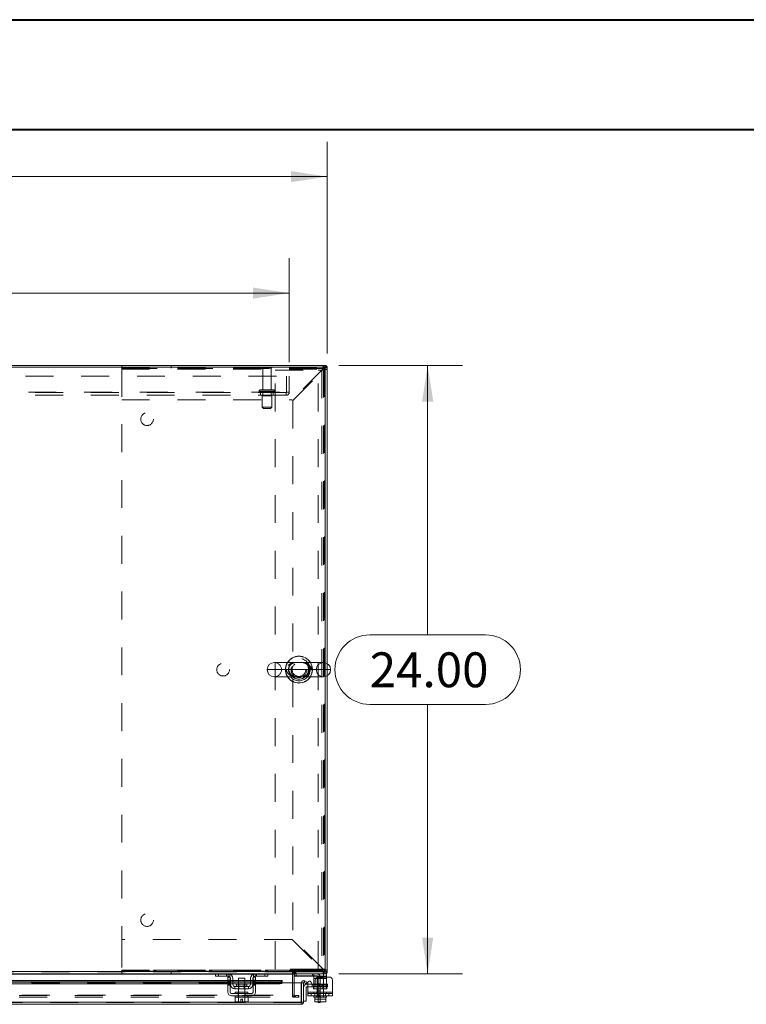
# Model space of a CAD drawing. Units: inches. Extents: x 0 to 23.4, y 0 to 16.5.
# Drawn here: x 6.7 to 9.3, y 13 to 16.5 of the extents above; entities that cross this region are included whole.
import ezdxf

# ---------------------------------------------------------------- set-up
doc = ezdxf.new("R2010")
doc.units = ezdxf.units.IN
doc.header["$MEASUREMENT"] = 0
doc.linetypes.add('HIDDEN', pattern=[0.075, 0.05, -0.025])
doc.styles.add('SLDTEXTSTYLE0', font='TXT', dxfattribs={"width": 0.75})
doc.dimstyles.new('SLDDIMSTYLE0', dxfattribs={"dimtxt": 0.125, "dimasz": 0.13, "dimexe": 0, "dimexo": 0.0625, "dimgap": 0.03125, "dimtad": 0, "dimtih": 1, "dimtoh": 1, "dimlfac": 11, "dimrnd": 1e-09, "dimzin": 4, "dimdsep": 46, "dimtxsty": 'SLDTEXTSTYLE0', "dimsah": 1, "dimcen": 0.09, "dimadec": 0, "dimazin": 1, "dimtfac": 1, "dimtofl": 0, "dimtmove": 0, "dimatfit": 3, "dimfxl": 1, "dimfrac": 2, "dimtolj": 1, "dimtzin": 12, "dimarcsym": 0})

# ---------------------------------------------------------------- blocks, each defined once
blk = doc.blocks.new('_D_18')
at = {"color": 7, "linetype": 'Continuous', "lineweight": 0}
for p, q in [((3.9911, 15.3464), (3.9911, 16.1062)), ((5.6924, 16.1058), (6.108, 16.1058)), ((7.8093, 15.3464), (7.8093, 16.1062)), ((3.9911, 15.9812), (5.5678, 15.9812)), ((7.8093, 15.9812), (6.2326, 15.9812)), ((6.108, 15.8566), (5.6924, 15.8566))]:
    blk.add_line(p, q, dxfattribs=at)
for centre, start, end in [((5.6924, 15.9812), 90, 270), ((6.108, 15.9812), 270, 90)]:
    blk.add_arc(centre, 0.1246, start, end, dxfattribs=at)
for points in [[(3.9911, 15.9812), (4.1211, 15.9612), (4.1211, 16.0012)], [(7.8093, 15.9812), (7.6793, 16.0012), (7.6793, 15.9612)]]:
    blk.add_solid(points, dxfattribs=at)
at = {"color": 7, "linetype": 'Continuous', "lineweight": 0, "insert": (5.6924, 16.0431, 0.0004), "char_height": 0.125, "attachment_point": 1, "style": 'SLDTEXTSTYLE0'}
blk.add_mtext('42.00', dxfattribs=at)
blk = doc.blocks.new('_D_19')
at = {"color": 7, "linetype": 'Continuous', "lineweight": 0}
for p, q in [((7.8513, 15.3043), (8.2945, 15.3043)), ((8.1695, 15.3043), (8.1695, 14.338)), ((7.9617, 14.338), (8.3773, 14.338)), ((8.3773, 14.0888), (7.9617, 14.0888)), ((8.1695, 13.1225), (8.1695, 14.0888)), ((7.8513, 13.1225), (8.2945, 13.1225))]:
    blk.add_line(p, q, dxfattribs=at)
for centre, start, end in [((7.9617, 14.2134), 90, 270), ((8.3773, 14.2134), 270, 90)]:
    blk.add_arc(centre, 0.1246, start, end, dxfattribs=at)
for points in [[(8.1695, 15.3043), (8.1495, 15.1743), (8.1895, 15.1743)], [(8.1695, 13.1225), (8.1895, 13.2525), (8.1495, 13.2525)]]:
    blk.add_solid(points, dxfattribs=at)
at = {"color": 7, "linetype": 'Continuous', "lineweight": 0, "insert": (7.9617, 14.2753, 0.0004), "char_height": 0.125, "attachment_point": 1, "style": 'SLDTEXTSTYLE0'}
blk.add_mtext('24.00', dxfattribs=at)
blk = doc.blocks.new('_D_21')
at = {"color": 7, "linetype": 'Continuous', "lineweight": 0}
for p, q in [((4.1275, 15.3154), (4.1275, 15.6885)), ((7.6729, 15.3154), (7.6729, 15.6885)), ((4.1275, 15.5635), (5.395, 15.5635)), ((7.6729, 15.5635), (6.4054, 15.5635))]:
    blk.add_line(p, q, dxfattribs=at)
for points in [[(4.1275, 15.5635), (4.2575, 15.5435), (4.2575, 15.5835)], [(7.6729, 15.5635), (7.5429, 15.5835), (7.5429, 15.5435)]]:
    blk.add_solid(points, dxfattribs=at)
at = {"color": 7, "linetype": 'Continuous', "lineweight": 0, "char_height": 0.125, "attachment_point": 1, "style": 'SLDTEXTSTYLE0'}
for s, insert in [('39.00', (5.6416, 15.7246, 0.0004)), ('BACK PANEL', (5.395, 15.5262, 0.0004))]:
    blk.add_mtext(s, dxfattribs=dict(at, insert=insert))

msp = doc.modelspace()

# ---------------------------------------------------------------- linework, layer by layer
at = {"color": 7, "linetype": 'Continuous', "lineweight": 40}
for p, q in [((0.0031, 16.54389), (23.38893, 16.54389)), ((0.98736, 16.15019), (22.99523, 16.15019))]:
    msp.add_line(p, q, dxfattribs=at)
at = {"color": 7, "linetype": 'Continuous', "lineweight": 15}
for p, q in [((7.80251, 15.29755), (3.99791, 15.29755)), ((7.80132, 15.30434), (3.99909, 15.30434)), ((7.80132, 15.29755), (7.80132, 15.30434)), ((7.80251, 14.23816), (7.80251, 15.29755)), ((7.80251, 15.29637), (7.8093, 15.29637)), ((7.8093, 15.29637), (7.8093, 14.23529)), ((7.79603, 14.239), (7.61989, 14.239)), ((7.61989, 14.18786), (7.79603, 14.18786)), ((7.80251, 13.12931), (7.80251, 14.1887)), ((7.8093, 14.19157), (7.8093, 13.13049)), ((7.68541, 13.13389), (7.68541, 13.13049)), ((7.6888, 13.12931), (7.6888, 13.13389)), ((4.11501, 13.13049), (7.68541, 13.13049)), ((7.45293, 13.09862), (6.56339, 13.09862)), ((7.41013, 13.12252), (6.60619, 13.12252)), ((7.40884, 13.11388), (7.40884, 13.12252)), ((7.41975, 13.11388), (7.40884, 13.11388)), ((7.41013, 13.12252), (7.41975, 13.12252)), ((7.41975, 13.12252), (7.41975, 13.11388)), ((7.4543, 13.12252), (7.41975, 13.12252)), ((7.4543, 13.11388), (7.41975, 13.11388)), ((7.45293, 13.09979), (7.45293, 13.11116)), ((7.45293, 13.11116), (7.46157, 13.11116)), ((7.46157, 13.09979), (7.45293, 13.09979)), ((7.45293, 13.09979), (7.45293, 13.05707)), ((7.55066, 13.12252), (7.4543, 13.12252)), ((7.46157, 13.11116), (7.46157, 13.09979)), ((7.46157, 13.05707), (7.46157, 13.09979)), ((7.46248, 13.09862), (7.46157, 13.09862)), ((7.46248, 13.08434), (7.46248, 13.1057)), ((7.47111, 13.1057), (7.47111, 13.08434)), ((7.49111, 13.09862), (7.47111, 13.09862)), ((7.49111, 13.10752), (7.49111, 13.08588)), ((7.51384, 13.10752), (7.49111, 13.10752)), ((7.51384, 13.08588), (7.51384, 13.10752)), ((7.53384, 13.09862), (7.51384, 13.09862)), ((7.53384, 13.08434), (7.53384, 13.1057)), ((7.54248, 13.08434), (7.54248, 13.1057)), ((7.54339, 13.09862), (7.54248, 13.09862)), ((7.54339, 13.09979), (7.54339, 13.11116)), ((7.54339, 13.11116), (7.55202, 13.11116)), ((7.54339, 13.09979), (7.54339, 13.05707)), ((7.55202, 13.09979), (7.54339, 13.09979)), ((7.58521, 13.12252), (7.55066, 13.12252)), ((7.58521, 13.11388), (7.55066, 13.11388)), ((7.55202, 13.11116), (7.55202, 13.09979)), ((7.55202, 13.05707), (7.55202, 13.09979)), ((7.6482, 13.09862), (7.55202, 13.09862)), ((7.58521, 13.11388), (7.58521, 13.12252)), ((7.58521, 13.12252), (7.59482, 13.12252)), ((7.59611, 13.11388), (7.58521, 13.11388)), ((7.68541, 13.12252), (7.59482, 13.12252)), ((7.59611, 13.12252), (7.59611, 13.11388)), ((7.6482, 13.09862), (7.6482, 13.09764)), ((7.68541, 13.13049), (7.68541, 13.12252)), ((7.68541, 13.12134), (7.68541, 13.12252)), ((7.68541, 13.12134), (7.68541, 13.09065)), ((7.6888, 13.12931), (7.80251, 13.12931)), ((7.69109, 13.12252), (7.69109, 13.12931)), ((7.80132, 13.12252), (7.69109, 13.12252)), ((7.69109, 13.09065), (7.69109, 13.12134)), ((7.69109, 13.11525), (7.692, 13.11525)), ((7.692, 13.12249), (7.692, 13.11388)), ((7.79618, 13.11388), (7.692, 13.11388)), ((7.76163, 13.1057), (7.76163, 13.1118)), ((7.76163, 13.08434), (7.76163, 13.1057)), ((7.76591, 13.09979), (7.76591, 13.08786)), ((7.81709, 13.11116), (7.77727, 13.11116)), ((7.79618, 13.11388), (7.79618, 13.12252)), ((7.80709, 13.11388), (7.79618, 13.11388)), ((7.80132, 13.12931), (7.80132, 13.12252)), ((7.80132, 13.12252), (7.80709, 13.12252)), ((7.80251, 13.13049), (7.8093, 13.13049)), ((7.80709, 13.12252), (7.80709, 13.11388)), ((7.80709, 13.11388), (7.80709, 13.11116)), ((7.82845, 13.09979), (7.82845, 13.05707)), ((6.56339, 13.09309), (7.45293, 13.09309)), ((6.56339, 13.08721), (7.45293, 13.08721)), ((7.46157, 13.09309), (7.46248, 13.09309)), ((7.46157, 13.08721), (7.46248, 13.08721)), ((7.47111, 13.09309), (7.49111, 13.09309)), ((7.47111, 13.08721), (7.49111, 13.08721)), ((7.52657, 13.07707), (7.47839, 13.07707)), ((7.47839, 13.07707), (7.47839, 13.06843)), ((7.47839, 13.06843), (7.52657, 13.06843)), ((7.48434, 13.08588), (7.48434, 13.07888)), ((7.52061, 13.08588), (7.48434, 13.08588)), ((7.49111, 13.06843), (7.49111, 13.05707)), ((7.51384, 13.09309), (7.53384, 13.09309)), ((7.51384, 13.08721), (7.53384, 13.08721)), ((7.51384, 13.05707), (7.51384, 13.06843)), ((7.52061, 13.07888), (7.52061, 13.08588)), ((7.52657, 13.06843), (7.52657, 13.07707)), ((7.54248, 13.09309), (7.54339, 13.09309)), ((7.54248, 13.08721), (7.54339, 13.08721)), ((7.55202, 13.09309), (7.63911, 13.09309)), ((7.55202, 13.08721), (7.63911, 13.08721)), ((7.63911, 13.08721), (7.63911, 13.09309)), ((7.6482, 13.09755), (7.6482, 13.09764)), ((7.6482, 13.09764), (7.6482, 13.09174)), ((7.6482, 13.09174), (7.6482, 13.09167)), ((7.6482, 13.09065), (7.6482, 13.09174)), ((7.6482, 13.09065), (7.71638, 13.09065)), ((7.71638, 13.02135), (7.71638, 13.09065)), ((7.71766, 13.09065), (7.72446, 13.09065)), ((7.71766, 13.02135), (7.71766, 13.09065)), ((7.72446, 13.09065), (7.72446, 13.02135)), ((7.72607, 13.09174), (7.72947, 13.09764)), ((7.72623, 13.09167), (7.72607, 13.09174)), ((7.73395, 13.08721), (7.72623, 13.09167)), ((7.72947, 13.09764), (7.72962, 13.09755)), ((7.72962, 13.09755), (7.73735, 13.09309)), ((7.73355, 13.07383), (7.73355, 13.02474)), ((7.73735, 13.09309), (7.73395, 13.08721)), ((7.73627, 13.08565), (7.74027, 13.08565)), ((7.74027, 13.07655), (7.73627, 13.07655)), ((7.74027, 13.05707), (7.74027, 13.09155)), ((7.75045, 13.09428), (7.75573, 13.08513)), ((7.75543, 13.08565), (7.76163, 13.08565)), ((7.76163, 13.08254), (7.76163, 13.08434)), ((7.53884, 13.05252), (7.46611, 13.05252)), ((7.46611, 13.04388), (7.53884, 13.04388)), ((7.47952, 13.03934), (7.47952, 13.02382)), ((7.47975, 13.03934), (7.47952, 13.03934)), ((7.47975, 13.05707), (7.47975, 13.05252)), ((7.47975, 13.05707), (7.52521, 13.05707)), ((7.47975, 13.04388), (7.47975, 13.03934)), ((7.47975, 13.03934), (7.49101, 13.03934)), ((7.49099, 13.03934), (7.49076, 13.03934)), ((7.49099, 13.02382), (7.49099, 13.03934)), ((7.49101, 13.03934), (7.49099, 13.03934)), ((7.49101, 13.03934), (7.49101, 13.02382)), ((7.49148, 13.03934), (7.49101, 13.03934)), ((7.49148, 13.03934), (7.51348, 13.03934)), ((7.49907, 13.03125), (7.50589, 13.03125)), ((7.49907, 13.02222), (7.49907, 13.03125)), ((7.50589, 13.03125), (7.50589, 13.02222)), ((7.51394, 13.03934), (7.51348, 13.03934)), ((7.51394, 13.02382), (7.51394, 13.03934)), ((7.51397, 13.03934), (7.51394, 13.03934)), ((7.51397, 13.03934), (7.51397, 13.02382)), ((7.5142, 13.03934), (7.51397, 13.03934)), ((7.51397, 13.03934), (7.52521, 13.03934)), ((7.52543, 13.03934), (7.5252, 13.03934)), ((7.52521, 13.05252), (7.52521, 13.05707)), ((7.52521, 13.03934), (7.52521, 13.04388)), ((7.52543, 13.02382), (7.52543, 13.03934)), ((7.74027, 13.05707), (7.82845, 13.05707)), ((7.74027, 13.04388), (7.74027, 13.05707)), ((7.82845, 13.04388), (7.74027, 13.04388)), ((7.76163, 13.04388), (7.76163, 13.03934)), ((7.76163, 13.03934), (7.76449, 13.03934)), ((7.76447, 13.02382), (7.76447, 13.03934)), ((7.76449, 13.03934), (7.76447, 13.03934)), ((7.76449, 13.03934), (7.76449, 13.02382)), ((7.76489, 13.03934), (7.76449, 13.03934)), ((7.76489, 13.03934), (7.78427, 13.03934)), ((7.78436, 13.03934), (7.78396, 13.03934)), ((7.78436, 13.03934), (7.78436, 13.02382)), ((7.78476, 13.03934), (7.78436, 13.03934)), ((7.78476, 13.03934), (7.80383, 13.03934)), ((7.80423, 13.03934), (7.80383, 13.03934)), ((7.80423, 13.02382), (7.80423, 13.03934)), ((7.80425, 13.03934), (7.80423, 13.03934)), ((7.80423, 13.03934), (7.80709, 13.03934)), ((7.80425, 13.03934), (7.80425, 13.02382)), ((7.80709, 13.03934), (7.80709, 13.04388)), ((7.82845, 13.05707), (7.82845, 13.04388)), ((7.71648, 13.01337), (4.08188, 13.01337)), ((7.71638, 13.02135), (4.08199, 13.02135)), ((7.47952, 13.02382), (7.48257, 13.02207)), ((7.47952, 13.02382), (7.48474, 13.02207)), ((7.48257, 13.02207), (7.48474, 13.02207)), ((7.48578, 13.02207), (7.48474, 13.02207)), ((7.48578, 13.02207), (7.49099, 13.02382)), ((7.48578, 13.02207), (7.49907, 13.02207)), ((7.49101, 13.02382), (7.49099, 13.02382)), ((7.49101, 13.02382), (7.49907, 13.02222)), ((7.49907, 13.02207), (7.49907, 13.02222)), ((7.50589, 13.02222), (7.51394, 13.02382)), ((7.50589, 13.02222), (7.50589, 13.02207)), ((7.50589, 13.02207), (7.51918, 13.02207)), ((7.51394, 13.02382), (7.51397, 13.02382)), ((7.51397, 13.02382), (7.51918, 13.02207)), ((7.52022, 13.02207), (7.51918, 13.02207)), ((7.52022, 13.02207), (7.52543, 13.02382)), ((7.52022, 13.02207), (7.52239, 13.02207)), ((7.52239, 13.02207), (7.52543, 13.02382)), ((7.71648, 13.02016), (7.71648, 13.01337)), ((7.72446, 13.02135), (7.71766, 13.02135)), ((7.72446, 13.02474), (7.73355, 13.02474)), ((7.76447, 13.02222), (7.76447, 13.02382)), ((7.76447, 13.02382), (7.76449, 13.02382)), ((7.76474, 13.02207), (7.76447, 13.02222)), ((7.76449, 13.02382), (7.77353, 13.02207)), ((7.76474, 13.02207), (7.77353, 13.02207)), ((7.77532, 13.02207), (7.77353, 13.02207)), ((7.77532, 13.02207), (7.78436, 13.02382)), ((7.77532, 13.02207), (7.7934, 13.02207)), ((7.777, 13.02025), (7.777, 13.02207)), ((7.78427, 13.02025), (7.777, 13.02025)), ((7.78427, 13.02207), (7.78427, 13.02025)), ((7.78436, 13.02382), (7.7934, 13.02207)), ((7.79519, 13.02207), (7.7934, 13.02207)), ((7.79519, 13.02207), (7.80423, 13.02382)), ((7.79519, 13.02207), (7.80398, 13.02207)), ((7.80398, 13.02207), (7.80425, 13.02222)), ((7.80425, 13.02382), (7.80423, 13.02382)), ((7.80425, 13.02382), (7.80425, 13.02222))]:
    msp.add_line(p, q, dxfattribs=at)
at = {"color": 7, "linetype": 'HIDDEN', "lineweight": 0}
for p, q in [((7.07248, 15.30434), (7.07248, 15.29134)), ((7.07248, 15.29488), (7.7963, 15.29488)), ((7.07248, 15.29134), (7.79377, 15.29134)), ((7.07248, 15.29134), (7.07248, 15.18116)), ((7.07257, 15.29334), (7.07257, 13.13352)), ((7.79984, 15.29334), (7.07257, 15.29334)), ((7.24964, 15.29488), (7.24964, 15.30434)), ((7.61066, 15.29655), (7.57611, 15.29655)), ((7.60839, 15.29427), (7.57839, 15.29427)), ((7.57839, 15.29427), (7.57839, 15.21655)), ((7.60839, 15.21655), (7.60839, 15.29427)), ((7.62296, 13.13957), (7.62296, 15.28729)), ((7.62296, 15.28729), (7.77669, 15.28729)), ((7.79377, 15.29134), (7.68358, 15.18116)), ((7.68611, 15.17863), (7.7963, 15.28881)), ((7.77669, 13.13957), (7.77669, 15.28729)), ((7.77669, 15.28729), (7.80251, 15.28729)), ((7.79032, 15.28729), (7.79032, 13.13957)), ((7.7963, 15.29488), (7.7963, 15.30434)), ((7.7963, 15.28881), (7.7963, 13.13805)), ((7.79984, 15.29134), (7.79984, 15.29334)), ((7.79984, 15.29134), (7.8093, 15.29134)), ((7.79984, 15.29134), (7.79984, 13.13552)), ((7.80132, 15.29755), (7.80132, 15.30434)), ((7.80251, 15.29637), (7.8093, 15.29637)), ((4.12748, 15.26537), (7.67293, 15.26537)), ((7.66348, 15.20782), (7.66348, 15.26537)), ((7.67293, 15.26537), (7.67293, 15.20782)), ((7.61725, 15.21655), (7.56952, 15.21655)), ((4.13811, 15.20782), (7.6623, 15.20782)), ((7.6623, 15.20664), (4.13811, 15.20664)), ((7.6623, 15.19718), (4.13811, 15.19718)), ((7.56498, 15.212), (7.62165, 15.212)), ((7.56498, 15.212), (7.56498, 15.21118)), ((7.56498, 15.21118), (7.62165, 15.21118)), ((7.56499, 15.212), (7.62172, 15.212)), ((7.56499, 15.21118), (7.62172, 15.21118)), ((7.62179, 15.212), (7.56509, 15.212)), ((7.62179, 15.21118), (7.56509, 15.21118)), ((7.57066, 15.20664), (7.57066, 15.19718)), ((7.61043, 15.19527), (7.57634, 15.19527)), ((7.57634, 15.19527), (7.57634, 15.15437)), ((7.57839, 15.20664), (7.57839, 15.19527)), ((7.60839, 15.19527), (7.60839, 15.20664)), ((7.61043, 15.15437), (7.61043, 15.19527)), ((7.61611, 15.19718), (7.61611, 15.20664)), ((7.6218, 15.21118), (7.6218, 15.212)), ((7.6623, 15.20782), (7.67293, 15.20782)), ((7.6623, 15.19718), (7.6623, 15.20782)), ((7.07248, 15.18116), (7.68358, 15.18116)), ((7.61043, 15.15437), (7.57634, 15.15437)), ((7.57634, 15.15437), (7.58089, 15.14982)), ((7.60589, 15.14982), (7.58089, 15.14982)), ((7.60589, 15.14982), (7.61043, 15.15437)), ((7.68611, 15.17863), (7.68611, 13.24823)), ((7.80251, 14.1887), (7.80251, 14.23816)), ((7.8093, 14.23529), (7.8093, 14.19157)), ((7.66334, 14.21343), (7.59432, 14.21343)), ((7.64546, 14.21343), (7.77046, 14.21343)), ((7.07248, 13.2457), (7.07248, 13.13552)), ((7.68358, 13.2457), (7.07248, 13.2457)), ((7.68358, 13.2457), (7.79377, 13.13552)), ((7.7963, 13.13805), (7.68611, 13.24823)), ((7.07248, 13.13552), (7.07248, 13.12252)), ((7.07248, 13.13552), (7.79377, 13.13552)), ((7.68663, 13.13552), (7.07248, 13.13552)), ((7.07257, 13.13352), (7.79984, 13.13352)), ((7.77669, 13.13957), (7.62296, 13.13957)), ((7.79377, 13.13552), (7.68757, 13.13552)), ((7.80251, 13.13957), (7.77669, 13.13957)), ((7.79984, 13.13352), (7.79984, 13.13552)), ((7.79984, 13.13552), (7.8093, 13.13552)), ((7.68541, 13.13049), (4.11501, 13.13049)), ((7.68541, 13.12931), (4.11501, 13.12931)), ((4.11501, 13.12134), (7.68541, 13.12134)), ((7.7963, 13.13197), (7.07248, 13.13197)), ((7.24964, 13.13197), (7.24964, 13.12252)), ((7.40884, 13.12134), (7.46049, 13.12134)), ((7.41975, 13.11388), (7.41975, 13.12252)), ((7.44884, 13.11388), (7.44884, 13.12252)), ((7.46157, 13.09979), (7.45293, 13.09979)), ((7.46157, 13.09862), (7.45293, 13.09862)), ((7.4543, 13.12252), (7.4543, 13.11388)), ((7.45975, 13.12161), (7.45975, 13.1118)), ((7.47111, 13.09862), (7.46248, 13.09862)), ((7.51384, 13.09862), (7.49111, 13.09862)), ((7.54248, 13.09862), (7.53384, 13.09862)), ((7.55202, 13.09979), (7.54339, 13.09979)), ((7.55202, 13.09862), (7.54339, 13.09862)), ((7.54447, 13.12134), (7.59611, 13.12134)), ((7.54521, 13.1118), (7.54521, 13.12161)), ((7.55066, 13.11388), (7.55066, 13.12252)), ((7.55611, 13.12252), (7.55611, 13.11388)), ((7.58521, 13.12252), (7.58521, 13.11388)), ((7.6843, 13.04637), (7.6843, 13.12134)), ((7.69109, 13.12134), (7.6843, 13.12134)), ((7.68541, 13.12134), (7.6843, 13.12134)), ((7.69109, 13.12252), (7.68541, 13.12252)), ((7.69227, 13.12931), (7.69109, 13.12922)), ((7.69109, 13.12252), (7.69109, 13.12134)), ((7.692, 13.12252), (7.692, 13.12249)), ((7.692, 13.11525), (7.77245, 13.11525)), ((7.69227, 13.12252), (7.69227, 13.12931)), ((7.69566, 13.12252), (7.69566, 13.12931)), ((7.69736, 13.12252), (7.69736, 13.12931)), ((7.69745, 13.11388), (7.69745, 13.12252)), ((7.75618, 13.12252), (7.75618, 13.11388)), ((7.76163, 13.1118), (7.76163, 13.12161)), ((7.76163, 13.1057), (7.80709, 13.1057)), ((7.80709, 13.1057), (7.76756, 13.1057)), ((7.79572, 13.10752), (7.773, 13.10752)), ((7.773, 13.10752), (7.773, 13.03934)), ((7.777, 13.1107), (7.777, 13.04297)), ((7.78427, 13.1107), (7.78427, 13.04297)), ((7.79572, 13.03934), (7.79572, 13.10752)), ((7.79618, 13.12252), (7.79618, 13.11388)), ((7.7963, 13.13197), (7.7963, 13.12252)), ((7.80132, 13.12931), (7.80132, 13.12252)), ((7.80251, 13.13049), (7.8093, 13.13049)), ((7.80709, 13.11116), (7.80709, 13.1057)), ((7.80709, 13.08434), (7.80709, 13.1057)), ((7.6482, 13.09755), (4.15017, 13.09755)), ((7.6482, 13.09183), (4.15017, 13.09183)), ((7.6482, 13.09167), (4.15017, 13.09167)), ((4.15017, 13.09065), (7.6482, 13.09065)), ((4.15044, 13.09065), (7.64792, 13.09065)), ((7.45293, 13.09755), (7.46157, 13.09755)), ((7.46157, 13.09701), (7.45293, 13.09701)), ((7.46157, 13.09428), (7.45293, 13.09428)), ((7.45293, 13.09309), (7.46157, 13.09309)), ((7.45293, 13.09155), (7.46157, 13.09155)), ((7.45293, 13.08786), (7.46157, 13.08786)), ((7.45293, 13.08721), (7.46157, 13.08721)), ((7.45293, 13.08513), (7.46157, 13.08513)), ((7.45293, 13.08241), (7.46157, 13.08241)), ((7.46248, 13.09755), (7.47111, 13.09755)), ((7.46248, 13.09309), (7.47111, 13.09309)), ((7.46248, 13.08721), (7.47111, 13.08721)), ((7.50248, 13.07888), (7.48434, 13.07888)), ((7.48438, 13.07888), (7.52057, 13.07888)), ((7.49111, 13.09755), (7.51384, 13.09755)), ((7.49111, 13.09309), (7.51384, 13.09309)), ((7.49111, 13.08721), (7.51384, 13.08721)), ((7.49111, 13.08588), (7.49111, 13.06843)), ((7.4928, 13.08588), (7.4928, 13.06843)), ((7.52061, 13.07888), (7.50248, 13.07888)), ((7.51216, 13.06843), (7.51216, 13.08588)), ((7.51384, 13.06843), (7.51384, 13.08588)), ((7.53384, 13.09755), (7.54248, 13.09755)), ((7.53384, 13.09309), (7.54248, 13.09309)), ((7.53384, 13.08721), (7.54248, 13.08721)), ((7.54339, 13.09755), (7.55202, 13.09755)), ((7.55202, 13.09701), (7.54339, 13.09701)), ((7.54339, 13.09428), (7.55202, 13.09428)), ((7.54339, 13.09309), (7.55202, 13.09309)), ((7.55202, 13.09155), (7.54339, 13.09155)), ((7.54339, 13.08786), (7.55202, 13.08786)), ((7.54339, 13.08721), (7.55202, 13.08721)), ((7.55202, 13.08513), (7.54339, 13.08513)), ((7.54339, 13.08241), (7.55202, 13.08241)), ((7.63911, 13.09309), (7.63911, 13.08721)), ((7.68541, 13.09065), (7.68541, 13.04637)), ((7.69109, 13.04637), (7.69109, 13.09065)), ((7.72947, 13.09764), (7.72607, 13.09174)), ((7.74027, 13.08565), (7.75543, 13.08565)), ((7.79573, 13.07655), (7.74027, 13.07655)), ((7.75591, 13.08565), (7.75591, 13.07655)), ((7.76027, 13.06843), (7.76027, 13.07707)), ((7.76027, 13.07707), (7.76163, 13.07707)), ((7.76027, 13.06843), (7.76163, 13.06843)), ((7.76163, 13.08565), (7.79573, 13.08565)), ((7.80709, 13.08434), (7.76163, 13.08434)), ((7.76163, 13.06843), (7.76163, 13.08254)), ((7.76163, 13.07707), (7.80709, 13.07707)), ((7.80709, 13.06843), (7.76163, 13.06843)), ((7.76462, 13.08434), (7.80709, 13.08434)), ((7.8025, 13.08588), (7.76622, 13.08588)), ((7.76622, 13.08588), (7.76622, 13.07888)), ((7.76622, 13.07888), (7.80233, 13.07888)), ((7.77468, 13.08588), (7.77468, 13.06843)), ((7.78427, 13.08702), (7.777, 13.08702)), ((7.78427, 13.08697), (7.777, 13.08697)), ((7.78427, 13.08134), (7.777, 13.08134)), ((7.777, 13.07566), (7.78427, 13.07566)), ((7.79, 13.08565), (7.79, 13.07655)), ((7.79404, 13.06843), (7.79404, 13.08588)), ((7.79573, 13.07655), (7.79573, 13.08565)), ((7.79573, 13.08565), (7.80991, 13.08565)), ((7.80991, 13.07655), (7.79573, 13.07655)), ((7.8025, 13.07888), (7.8025, 13.08588)), ((7.80709, 13.08434), (7.80709, 13.06843)), ((7.80845, 13.07707), (7.80709, 13.07707)), ((7.80845, 13.06843), (7.80709, 13.06843)), ((7.80845, 13.07707), (7.80845, 13.06843)), ((7.80991, 13.08565), (7.80991, 13.07655)), ((4.10504, 13.04519), (7.69537, 13.04519)), ((4.10504, 13.0384), (7.69537, 13.0384)), ((4.11501, 13.04637), (7.68541, 13.04637)), ((7.48971, 13.04388), (7.48971, 13.05252)), ((7.49066, 13.05707), (7.49066, 13.05252)), ((7.49066, 13.04388), (7.49066, 13.03934)), ((7.49099, 13.03934), (7.49101, 13.03934)), ((7.49101, 13.03934), (7.49099, 13.03934)), ((7.49099, 13.03934), (7.49101, 13.03934)), ((7.49111, 13.05707), (7.49111, 13.03934)), ((7.51384, 13.03934), (7.51384, 13.05707)), ((7.51394, 13.03934), (7.51397, 13.03934)), ((7.51397, 13.03934), (7.51394, 13.03934)), ((7.51394, 13.03934), (7.51397, 13.03934)), ((7.5143, 13.05252), (7.5143, 13.05707)), ((7.5143, 13.03934), (7.5143, 13.04388)), ((7.51525, 13.04388), (7.51525, 13.05252)), ((7.69109, 13.04637), (7.6843, 13.04637)), ((7.68541, 13.04519), (7.68541, 13.04637)), ((7.68541, 13.04519), (7.68541, 13.0384)), ((7.6908, 13.04519), (7.6908, 13.0384)), ((7.69227, 13.04519), (7.69227, 13.0384)), ((7.69537, 13.04519), (7.69537, 13.0384)), ((7.69537, 13.04519), (7.70674, 13.04519)), ((7.70674, 13.0384), (7.69537, 13.0384)), ((7.70674, 13.04519), (7.70674, 13.0384)), ((7.70702, 13.04519), (7.70674, 13.04519)), ((7.70702, 13.0384), (7.70674, 13.0384)), ((7.70702, 13.0384), (7.70702, 13.04519)), ((7.82845, 13.05707), (7.74027, 13.05707)), ((7.74027, 13.05707), (7.76163, 13.05707)), ((7.74027, 13.05252), (7.82845, 13.05252)), ((7.75163, 13.05252), (7.75163, 13.04388)), ((7.76163, 13.05707), (7.80709, 13.05707)), ((7.76163, 13.05707), (7.76163, 13.05252)), ((7.76441, 13.04388), (7.76441, 13.05252)), ((7.76447, 13.03934), (7.76449, 13.03934)), ((7.76447, 13.03125), (7.80425, 13.03125)), ((7.77254, 13.05707), (7.77254, 13.05252)), ((7.77254, 13.04388), (7.77254, 13.03934)), ((7.78427, 13.06143), (7.777, 13.06143)), ((7.78427, 13.05007), (7.777, 13.05007)), ((7.777, 13.04443), (7.78427, 13.04443)), ((7.777, 13.04297), (7.78427, 13.04297)), ((7.777, 13.02207), (7.777, 13.04297)), ((7.78427, 13.04297), (7.78427, 13.02207)), ((7.79618, 13.05252), (7.79618, 13.05707)), ((7.79618, 13.03934), (7.79618, 13.04388)), ((7.80268, 13.04388), (7.80268, 13.05252)), ((7.80423, 13.03934), (7.80425, 13.03934)), ((7.80709, 13.05252), (7.80709, 13.05707)), ((7.80709, 13.05707), (7.82845, 13.05707)), ((7.81545, 13.04388), (7.81545, 13.05252)), ((7.71648, 13.02016), (4.08188, 13.02016)), ((4.08199, 13.02135), (7.71638, 13.02135)), ((7.49101, 13.02382), (7.49099, 13.02382)), ((7.50589, 13.02207), (7.50589, 13.02222)), ((7.51394, 13.02382), (7.51397, 13.02382))]:
    msp.add_line(p, q, dxfattribs=at)
at = {"color": 8, "linetype": 'Continuous', "lineweight": 15}
for p, q in [((7.59432, 14.21343), (7.8216, 14.21343)), ((7.68757, 13.13552), (7.68663, 13.13552)), ((6.60748, 13.12134), (7.40884, 13.12134)), ((7.46049, 13.12134), (7.54447, 13.12134)), ((7.59611, 13.12134), (7.68541, 13.12134)), ((7.69109, 13.12134), (7.68541, 13.12134)), ((7.76756, 13.1057), (7.76163, 13.1057)), ((6.56339, 13.09755), (7.45293, 13.09755)), ((7.46157, 13.09755), (7.46248, 13.09755)), ((7.47111, 13.09755), (7.49111, 13.09755)), ((7.48434, 13.07888), (7.52061, 13.07888)), ((7.51384, 13.09755), (7.53384, 13.09755)), ((7.54248, 13.09755), (7.54339, 13.09755)), ((7.55202, 13.09755), (7.6482, 13.09755)), ((7.64792, 13.09065), (7.6482, 13.09065)), ((7.76163, 13.08434), (7.76462, 13.08434))]:
    msp.add_line(p, q, dxfattribs=at)
at = {"color": 7, "linetype": 'HIDDEN', "lineweight": 0, "flags": 128}
for points in [[(7.46039, 13.11116), (7.4611, 13.11025), (7.46157, 13.10945)], [(7.54339, 13.10945), (7.54386, 13.11025), (7.54456, 13.11116)]]:
    msp.add_lwpolyline(points, dxfattribs=at)
at = {"color": 7, "linetype": 'Continuous', "lineweight": 15, "flags": 128}
for points in [[(7.63911, 13.09309), (7.64086, 13.09318), (7.64254, 13.09343), (7.6441, 13.09384), (7.64547, 13.09439), (7.6466, 13.09507), (7.64745, 13.09584), (7.64799, 13.09668), (7.6482, 13.09755)], [(7.6482, 13.09167), (7.64799, 13.09079), (7.64745, 13.08996), (7.6466, 13.08919), (7.64547, 13.08851), (7.6441, 13.08796), (7.64254, 13.08755), (7.64086, 13.0873), (7.63911, 13.08721)]]:
    msp.add_lwpolyline(points, dxfattribs=at)
at = {"color": 7, "linetype": 'HIDDEN', "lineweight": 0}
for centre, radius in [((7.16348, 15.11152), 0.02273), ((7.43621, 14.21343), 0.02273), ((7.70796, 14.21343), 0.04013), ((7.70796, 14.21343), 0.03409), ((7.70814, 14.21343), 0.03409), ((7.70796, 14.21343), 0.02841), ((7.70796, 14.21343), 0.0245), ((7.16348, 13.31534), 0.02273)]:
    msp.add_circle(centre, radius, dxfattribs=at)
for centre, radius, start, end in [((7.578, 15.29527), 0.00227, 90, 145.9442), ((7.57839, 15.29655), 0.00227, 180, 270), ((7.60839, 15.29655), 0.00227, 270, 0), ((7.60878, 15.29527), 0.00227, 34.0558, 90), ((7.7963, 15.29134), 0.013, 0, 90), ((7.7963, 15.29134), 0.00355, 0, 90), ((7.80132, 15.29637), 0.00118, 0, 90), ((7.56952, 15.212), 0.00455, 90, 180), ((7.61725, 15.212), 0.00455, 0, 90), ((7.56952, 15.21118), 0.00455, 180, 270), ((7.61725, 15.21118), 0.00455, 270, 0), ((7.6623, 15.20782), 0.01064, 270, 0), ((7.6623, 15.20782), 0.00118, 270, 0), ((7.61989, 14.21343), 0.02557, 0, 90), ((7.70796, 14.21343), 0.0483, 148.03428, 211.96572), ((7.70796, 14.21343), 0.04779, 147.65373, 212.34627), ((7.70796, 14.21343), 0.04779, 327.65373, 32.34627), ((7.70796, 14.21343), 0.0483, 328.03428, 31.96572), ((7.79603, 14.21343), 0.02557, 90, 180), ((7.61989, 14.21343), 0.02557, 270, 0), ((7.79603, 14.21343), 0.02557, 180, 270), ((7.7963, 13.13552), 0.013, 270, 360), ((7.7963, 13.13552), 0.00355, 270, 360), ((7.69227, 13.12134), 0.00797, 149.41659, 180), ((7.77245, 13.1107), 0.01182, 0, 90), ((7.77245, 13.1107), 0.00455, 0, 90), ((7.80132, 13.13049), 0.00118, 270, 0), ((7.76441, 13.07888), 0.00182, 270, 0), ((7.80431, 13.07888), 0.00182, 180, 270), ((7.69227, 13.04637), 0.00797, 180, 270), ((7.69227, 13.04637), 0.00118, 180, 270)]:
    msp.add_arc(centre, radius, start, end, dxfattribs=at)
at = {"color": 7, "linetype": 'Continuous', "lineweight": 15}
for centre, radius, start, end in [((7.80132, 15.29637), 0.00797, 0, 90), ((7.61989, 14.21343), 0.02557, 90, 180), ((7.70796, 14.21343), 0.0483, 31.96572, 148.03428), ((7.79603, 14.21343), 0.02557, 0, 90), ((7.61989, 14.21343), 0.02557, 180, 270), ((7.79603, 14.21343), 0.02557, 270, 0), ((7.70796, 14.21343), 0.0483, 211.96572, 270), ((7.70796, 14.21343), 0.0483, 270, 328.03428), ((7.6871, 13.13389), 0.0017, 0, 180), ((7.4543, 13.1057), 0.01682, 360, 90), ((7.4543, 13.1057), 0.00818, 41.81031, 90), ((7.4543, 13.1057), 0.00818, 0, 27.26604), ((7.55066, 13.1057), 0.01682, 90, 180), ((7.55066, 13.1057), 0.00818, 152.73396, 180), ((7.55066, 13.1057), 0.00818, 90, 138.18969), ((7.69227, 13.12134), 0.00797, 98.52452, 149.41659), ((7.69227, 13.12134), 0.00118, 90, 180), ((7.72564, 13.09065), 0.00797, 61.24196, 180), ((7.77727, 13.09979), 0.01136, 90, 180), ((7.80132, 13.13049), 0.00797, 270, 0), ((7.81709, 13.09979), 0.01136, 360, 90), ((7.47839, 13.08434), 0.01591, 180, 270), ((7.47839, 13.08434), 0.00727, 180, 270), ((7.48252, 13.07888), 0.00182, 270, 0), ((7.52243, 13.07888), 0.00182, 180, 270), ((7.52657, 13.08434), 0.01591, 270, 0), ((7.52657, 13.08434), 0.00727, 270, 0), ((7.72564, 13.09065), 0.00118, 68.40791, 180), ((7.73627, 13.07383), 0.01182, 90, 180), ((7.73627, 13.07383), 0.00273, 90, 180), ((7.74572, 13.09155), 0.00545, 30, 180), ((7.76045, 13.08786), 0.00545, 210, 0), ((7.46611, 13.05707), 0.01318, 180, 270), ((7.46611, 13.05707), 0.00455, 180, 270), ((7.53884, 13.05707), 0.00455, 270, 0), ((7.53884, 13.05707), 0.01318, 270, 0)]:
    msp.add_arc(centre, radius, start, end, dxfattribs=at)
at = {"color": 8, "linetype": 'Continuous', "lineweight": 15}
for start, end in [(32.34627, 147.65373), (212.34627, 270), (270, 327.65373)]:
    msp.add_arc((7.70796, 14.21343), 0.04779, start, end, dxfattribs=at)
at = {"color": 7, "linetype": 'HIDDEN', "lineweight": 0}
for points in [[(7.79377, 15.29134), (7.79398, 15.29304), (7.7944, 15.29645), (7.79503, 15.30075), (7.79566, 15.30375), (7.79609, 15.30414), (7.7963, 15.30434)], [(7.79377, 15.29134), (7.79398, 15.2918), (7.7944, 15.29273), (7.79503, 15.2939), (7.79566, 15.29472), (7.79609, 15.29483), (7.7963, 15.29488)], [(7.8093, 15.29134), (7.8091, 15.29113), (7.80871, 15.29071), (7.8057, 15.29007), (7.80141, 15.28944), (7.798, 15.28902), (7.7963, 15.28881)], [(7.79984, 15.29134), (7.79979, 15.29113), (7.79968, 15.29071), (7.79886, 15.29007), (7.79769, 15.28944), (7.79676, 15.28902), (7.7963, 15.28881)], [(7.7963, 13.12252), (7.79609, 13.12272), (7.79566, 13.12311), (7.79503, 13.12611), (7.7944, 13.13041), (7.79398, 13.13382), (7.79377, 13.13552)], [(7.7963, 13.13197), (7.79609, 13.13203), (7.79566, 13.13213), (7.79503, 13.13295), (7.7944, 13.13413), (7.79398, 13.13506), (7.79377, 13.13552)], [(7.7963, 13.13805), (7.798, 13.13784), (7.80141, 13.13742), (7.8057, 13.13679), (7.80871, 13.13615), (7.8091, 13.13573), (7.8093, 13.13552)], [(7.7963, 13.13805), (7.79676, 13.13784), (7.79769, 13.13742), (7.79886, 13.13679), (7.79968, 13.13615), (7.79979, 13.13573), (7.79984, 13.13552)]]:
    msp.add_open_spline(points, degree=3, dxfattribs=at)
for points, knots in [([(7.75258, 14.21343), (7.75233, 14.21583), (7.75183, 14.22071), (7.74793, 14.22733), (7.74188, 14.23295), (7.73438, 14.23659), (7.72641, 14.23847), (7.71957, 14.23901), (7.7137, 14.239), (7.7088, 14.23893), (7.70278, 14.23898), (7.69576, 14.23906), (7.68767, 14.23819), (7.68002, 14.23599), (7.6746, 14.233), (7.67001, 14.22929), (7.66727, 14.22609), (7.66469, 14.22124), (7.66365, 14.21778), (7.66336, 14.21468), (7.66335, 14.21374), (7.66334, 14.21343)], [0, 0, 0, 0, 0.0587183, 0.1195391, 0.1881879, 0.2713229, 0.3395152, 0.4092108, 0.4559387, 0.4926884, 0.5304868, 0.6031868, 0.6757508, 0.7500312, 0.8172885, 0.8388956, 0.9046551, 0.9232263, 0.9769654, 0.9923557, 1, 1, 1, 1]), ([(7.69002, 14.18786), (7.68908, 14.18808), (7.68556, 14.18893), (7.68002, 14.19236), (7.67439, 14.19849), (7.6709, 14.20607), (7.66992, 14.2142), (7.67102, 14.22014), (7.67313, 14.22583), (7.67545, 14.22945), (7.67831, 14.23251), (7.6794, 14.23345), (7.68002, 14.23399)], [0, 0, 0, 0, 0.0603403, 0.227487, 0.369841, 0.4987413, 0.6277278, 0.7422741, 0.7759717, 0.9203248, 0.9547376, 1, 1, 1, 1]), ([(7.7003, 14.18786), (7.69926, 14.18788), (7.69686, 14.18791), (7.69313, 14.18829), (7.68883, 14.18926), (7.68448, 14.19108), (7.68052, 14.19369), (7.6771, 14.19695), (7.6744, 14.20073), (7.67242, 14.20503), (7.67128, 14.20949), (7.67097, 14.21414), (7.67153, 14.21866), (7.67285, 14.22294), (7.67488, 14.22691), (7.67665, 14.22908), (7.67756, 14.2302)], [0, 0, 0, 0, 0.0514857, 0.1187836, 0.2112677, 0.3051462, 0.391393, 0.4679481, 0.5464534, 0.6110232, 0.6768675, 0.7394503, 0.8009346, 0.8636103, 0.9299553, 1, 1, 1, 1]), ([(7.67756, 14.2302), (7.67804, 14.2307), (7.6797, 14.23246), (7.68291, 14.23486), (7.68724, 14.23704), (7.69183, 14.23837), (7.69613, 14.23892), (7.69996, 14.23901), (7.70351, 14.23897), (7.70732, 14.2389), (7.71109, 14.23893), (7.71388, 14.239), (7.71519, 14.23899), (7.71552, 14.23898)], [0, 0, 0, 0, 0.0516318, 0.1791887, 0.3115473, 0.4572285, 0.5874495, 0.6722561, 0.7493993, 0.8236727, 0.9047135, 0.9760585, 1, 1, 1, 1]), ([(7.68002, 14.23399), (7.68201, 14.23543), (7.68526, 14.23778), (7.68876, 14.23866), (7.6901, 14.239)], [0, 0, 0, 0, 0.6158567, 1, 1, 1, 1]), ([(7.71552, 14.23898), (7.71625, 14.23898), (7.71827, 14.23898), (7.72158, 14.23873), (7.72591, 14.23795), (7.73037, 14.23633), (7.73458, 14.2338), (7.73815, 14.23065), (7.74102, 14.22696), (7.74317, 14.22273), (7.74448, 14.2183), (7.74496, 14.21364), (7.74456, 14.20908), (7.74339, 14.20473), (7.74146, 14.20066), (7.73885, 14.19702), (7.73559, 14.19384), (7.73171, 14.19123), (7.72718, 14.18927), (7.72268, 14.18825), (7.71833, 14.18787), (7.71463, 14.18785), (7.71108, 14.18792), (7.70731, 14.18795), (7.70369, 14.18791), (7.70135, 14.18784), (7.70035, 14.18786), (7.7003, 14.18786)], [0, 0, 0, 0, 0.0209833, 0.057403, 0.1088832, 0.1701817, 0.2225933, 0.2691097, 0.3169006, 0.3558469, 0.3955404, 0.4330007, 0.4696848, 0.5066828, 0.5458687, 0.588028, 0.6332323, 0.6832009, 0.7389339, 0.8000715, 0.8469889, 0.8788561, 0.9089324, 0.9389521, 0.970006, 0.9987121, 1, 1, 1, 1]), ([(7.72599, 14.239), (7.72659, 14.23887), (7.72984, 14.23819), (7.73519, 14.23504), (7.74103, 14.2291), (7.74475, 14.22165), (7.74602, 14.21351), (7.74514, 14.20778), (7.74337, 14.2023), (7.74053, 14.19713), (7.7356, 14.19234), (7.73082, 14.18935), (7.72782, 14.18835), (7.72638, 14.18786)], [0, 0, 0, 0, 0.03212794, 0.17278906, 0.29203366, 0.39914198, 0.5047253, 0.60273188, 0.61748401, 0.7322184, 0.83926038, 0.92240305, 1, 1, 1, 1]), ([(7.66334, 14.21343), (7.66354, 14.21128), (7.66396, 14.20668), (7.66748, 14.20018), (7.67328, 14.19444), (7.6805, 14.19067), (7.68816, 14.18862), (7.69491, 14.1879), (7.70091, 14.18784), (7.70591, 14.18792), (7.71088, 14.18791), (7.71684, 14.18781), (7.7239, 14.18806), (7.73272, 14.18965), (7.74084, 14.19317), (7.74746, 14.19895), (7.75152, 14.20546), (7.75257, 14.21078), (7.75258, 14.21339), (7.75258, 14.21343)], [0, 0, 0, 0, 0.0525822, 0.1129735, 0.1805261, 0.2618131, 0.3274276, 0.3945199, 0.4449046, 0.4858228, 0.5197502, 0.5661829, 0.636774, 0.7086116, 0.8085534, 0.8703093, 0.935577, 0.9991118, 1, 1, 1, 1]), ([(7.45975, 13.12161), (7.45917, 13.12179), (7.458, 13.12215), (7.45638, 13.12241), (7.45513, 13.12251), (7.45441, 13.12252), (7.45433, 13.12252), (7.4543, 13.12252)], [0, 0, 0, 0, 0.2114772, 0.4232621, 0.6294633, 0.8377708, 1, 1, 1, 1]), ([(7.45764, 13.11313), (7.45783, 13.11306), (7.45847, 13.1128), (7.4592, 13.11228), (7.45968, 13.11186), (7.45975, 13.1118)], [0, 0, 0, 0, 0.2575545, 0.8913608, 1, 1, 1, 1]), ([(7.55066, 13.12252), (7.5506, 13.12252), (7.55048, 13.12252), (7.54954, 13.1225), (7.54818, 13.12236), (7.54664, 13.12206), (7.54564, 13.12175), (7.54521, 13.12161)], [0, 0, 0, 0, 0.2121536, 0.4243316, 0.6355181, 0.842945, 1, 1, 1, 1]), ([(7.75618, 13.12252), (7.75679, 13.12252), (7.75802, 13.12252), (7.75965, 13.1225), (7.76087, 13.12236), (7.76153, 13.12206), (7.7616, 13.12175), (7.76163, 13.12161)], [0, 0, 0, 0, 0.2121536, 0.4243316, 0.6355181, 0.842945, 1, 1, 1, 1])]:
    msp.add_open_spline(points, degree=3, knots=knots, dxfattribs=at)
at = {"color": 7, "linetype": 'Continuous', "lineweight": 15}
msp.add_open_spline([(7.76163, 13.1118), (7.7616, 13.11217), (7.76154, 13.11292), (7.76085, 13.11355), (7.75971, 13.11382), (7.75824, 13.11389), (7.75699, 13.11388), (7.75629, 13.11388), (7.75618, 13.11388)], degree=3, knots=[0, 0, 0, 0, 0.1999724, 0.4009503, 0.5829256, 0.7668068, 0.9635013, 1, 1, 1, 1], dxfattribs=at)
for points in [[(7.71638, 13.02135), (7.71639, 13.0203), (7.7164, 13.01821), (7.71643, 13.01558), (7.71646, 13.01373), (7.71647, 13.01349), (7.71648, 13.01337)], [(7.71648, 13.01337), (7.71753, 13.01349), (7.71962, 13.01373), (7.72225, 13.01558), (7.7241, 13.01821), (7.72434, 13.0203), (7.72446, 13.02135)], [(7.71648, 13.02016), (7.71664, 13.02018), (7.71695, 13.02022), (7.71734, 13.02049), (7.71761, 13.02088), (7.71765, 13.02119), (7.71766, 13.02135)]]:
    msp.add_open_spline(points, degree=3, dxfattribs=at)

# ---------------------------------------------------------------- dimensions: what is measured, and where the dimension line sits
at = {"color": 7, "linetype": 'Continuous', "lineweight": 0}
dim = msp.add_linear_dim(base=(7.8093, 15.98122), p1=(3.99111, 15.29637), p2=(7.8093, 15.29637), dimstyle='SLDDIMSTYLE0', dxfattribs=at)
dim.commit()
dim.dimension.update_dxf_attribs({"geometry": '_D_18', "text_midpoint": (5.90021, 15.98122), "dimtype": 160})
dim = msp.add_linear_dim(base=(7.67293, 15.56348), p1=(4.12748, 15.26537), p2=(7.67293, 15.26537), text='<>\\PBACK PANEL', dimstyle='SLDDIMSTYLE0', dxfattribs=at)
dim.commit()
dim.dimension.update_dxf_attribs({"geometry": '_D_21', "text_midpoint": (5.90021, 15.56348), "dimtype": 160})
dim = msp.add_linear_dim(base=(8.16948, 13.12252), p1=(7.80132, 15.30434), p2=(7.80132, 13.12252), angle=90, dimstyle='SLDDIMSTYLE0', dxfattribs=at)
dim.commit()
dim.dimension.update_dxf_attribs({"geometry": '_D_19', "text_midpoint": (8.16948, 14.21343), "dimtype": 160})

doc.saveas('drawing.dxf')
